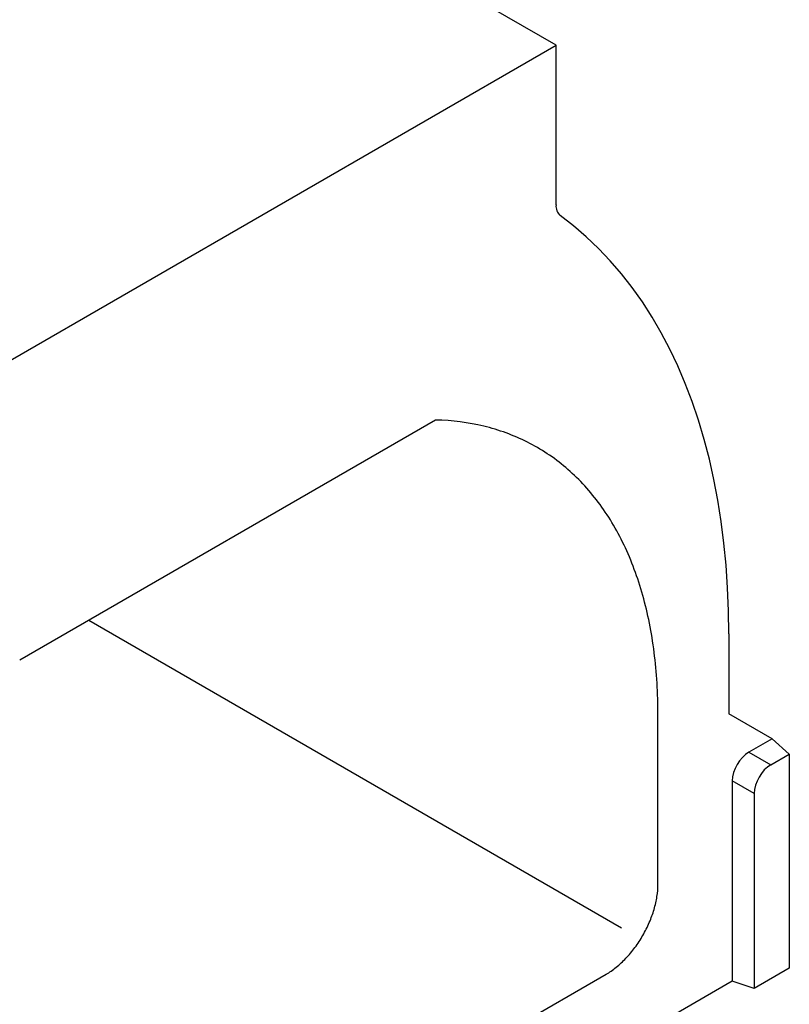
# Model space of a CAD drawing. Extents: x 76747 to 78658, y -6819 to -4618.
# Drawn here: x 78415 to 78647, y -6641 to -6345 of the extents above; entities that cross this region are included whole.
import ezdxf

# ---------------------------------------------------------------- set-up
doc = ezdxf.new("R2010")
doc.units = 0
doc.layers.get('0').update_dxf_attribs({"linetype": 'CONTINUOUS'})
doc.layers.add('DUENN', color=4, linetype='CONTINUOUS')

msp = doc.modelspace()

# ---------------------------------------------------------------- linework, layer by layer
at = {"color": 7, "linetype": 'CONTINUOUS'}
for p, q in [((78576.65, -6352.31), (78057.06, -6052.35)), ((78379.21, -6466.29), (78576.65, -6352.31)), ((78576.65, -6400.31), (78576.65, -6352.31)), ((78540.46, -6465), (78415.4, -6537.2)), ((78436.22, -6525.18), (78596.39, -6617.64)), ((78628.61, -6529.31), (78628.61, -6553.31)), ((78641.6, -6560.81), (78628.61, -6553.31)), ((78607.31, -6604.61), (78607.31, -6553.61)), ((78641.6, -6560.81), (78646.8, -6565.42)), ((78641.26, -6568.62), (78646.8, -6565.42)), ((78646.8, -6565.42), (78646.8, -6629.81)), ((78636.24, -6577.31), (78636.24, -6635.91)), ((78646.8, -6629.81), (78636.24, -6635.91)), ((78364.14, -6762.99), (78591.72, -6631.61)), ((78629.65, -6633.71), (78330.01, -6806.69)), ((78636.24, -6635.91), (78629.65, -6633.71))]:
    msp.add_line(p, q, dxfattribs=at)
at = {"color": 7, "linetype": 'CONTINUOUS', "flags": 128}
msp.add_lwpolyline([(78628.61, -6529.31), (78628.52, -6522.31), (78628.24, -6515.42), (78627.79, -6508.65), (78627.14, -6502), (78626.32, -6495.48), (78625.31, -6489.1), (78624.13, -6482.87), (78622.76, -6476.78), (78621.22, -6470.84), (78619.49, -6465.07), (78617.6, -6459.45), (78615.52, -6454.01), (78613.28, -6448.74), (78610.87, -6443.65), (78608.29, -6438.75), (78605.54, -6434.03), (78602.63, -6429.5), (78599.56, -6425.17), (78596.34, -6421.04), (78592.96, -6417.12), (78589.42, -6413.4), (78585.74, -6409.89), (78581.92, -6406.6), (78577.95, -6403.52)], dxfattribs=at)
at = {"color": 7, "linetype": 'CONTINUOUS'}
msp.add_arc((78580.5, -6400.62), 3.86, 175.2755, 228.6002, dxfattribs=at)
msp.add_ellipse((78641.62, -6574.62), major_axis=(3.67, 6.36), ratio=0.617446, start_param=0.818823, end_param=2.322582, dxfattribs=at)
for points in [[(78607.31, -6553.61), (78607.31, -6547.13), (78606.55, -6534.59), (78603.12, -6517.41), (78597.46, -6502.2), (78589.67, -6489.26), (78579.89, -6478.85), (78568.3, -6471.16), (78555.13, -6466.35), (78545.47, -6465.12), (78540.46, -6465)], [(78591.72, -6631.61), (78592.74, -6631.02), (78594.78, -6629.61), (78597.73, -6626.88), (78600.45, -6623.62), (78602.84, -6619.97), (78604.79, -6616.08), (78606.23, -6612.11), (78607.11, -6608.21), (78607.31, -6605.77), (78607.31, -6604.61)]]:
    msp.add_open_spline(points, degree=3, dxfattribs=at)
at = {"layer": 'DUENN'}
for p, q in [((78641.6, -6560.81), (78634.67, -6564.81)), ((78634.67, -6564.81), (78641.26, -6568.62)), ((78629.65, -6573.51), (78629.65, -6633.71)), ((78636.24, -6577.31), (78629.65, -6573.51))]:
    msp.add_line(p, q, dxfattribs=at)
msp.add_ellipse((78635.03, -6570.82), major_axis=(3.67, 6.36), ratio=0.617446, start_param=0.818823, end_param=2.322582, dxfattribs=at)

doc.saveas('drawing.dxf')
